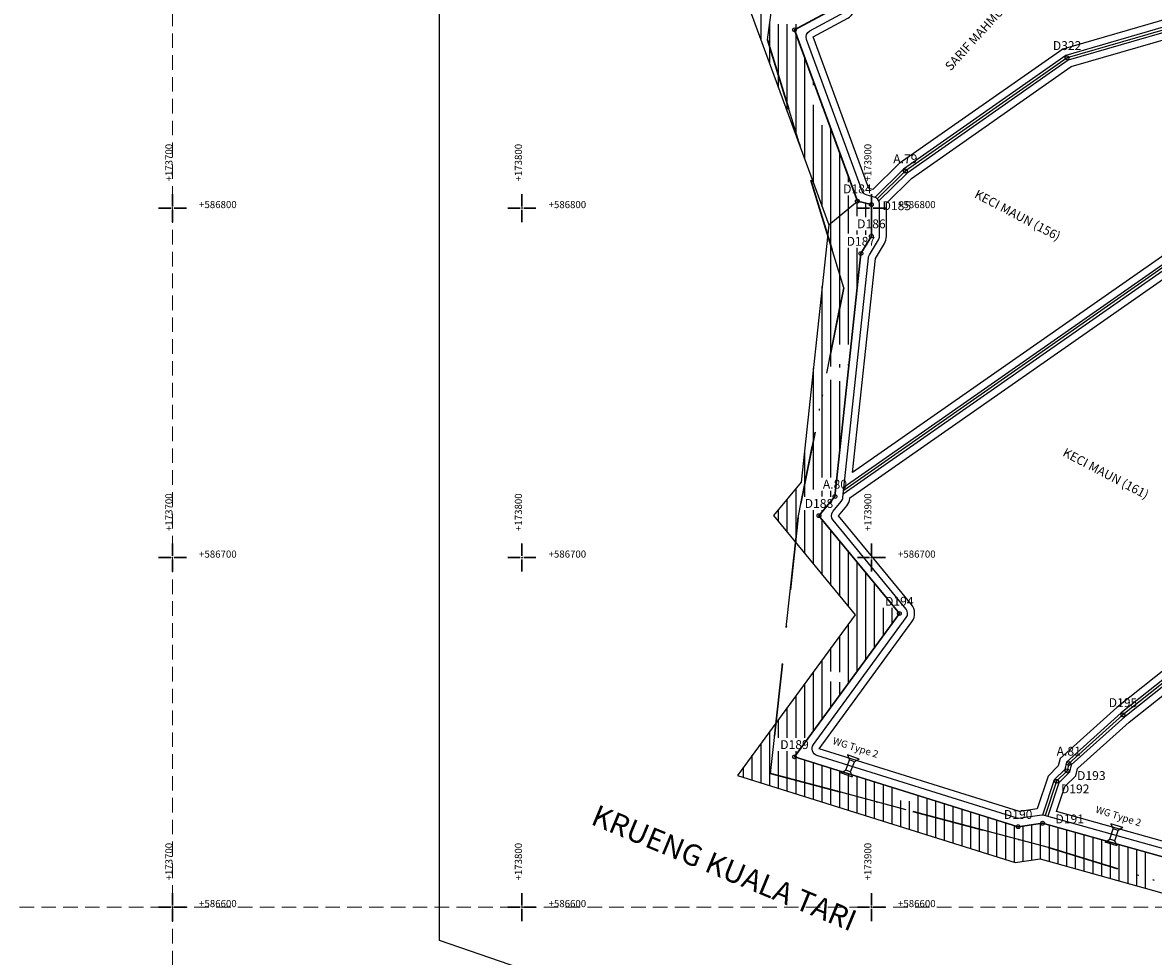
# Model space of a CAD drawing. Units: inches. Extents: x -968 to 15677, y 5562 to 11517.
# Drawn here: x 5795 to 5873, y 9570 to 9634 of the extents above; entities that cross this region are included whole.
import ezdxf
from ezdxf.enums import TextEntityAlignment as Align

# ---------------------------------------------------------------- set-up
doc = ezdxf.new("R2010")
doc.units = ezdxf.units.IN
doc.header["$MEASUREMENT"] = 0
doc.linetypes.add('DASHDOT', pattern=[1, 0.5, -0.25, 0, -0.25])
doc.linetypes.add('DASHEDX2', pattern=[1.5, 1, -0.5])
for name, color, linetype in [('BATAS DESA', 6, 'Continuous'), ('BULAT1', 7, 'Continuous'), ('Double', 144, 'Continuous'), ('Grid', 7, 'Continuous'), ('Nama 1', 7, 'Continuous'), ('PATOK1', 7, 'Continuous'), ('tambak', 7, 'Continuous'), ('Tanggul', 7, 'Continuous')]:
    doc.layers.add(name, color=color, linetype=linetype)
doc.layers.add('Sal_existing', color=1, linetype='Continuous', lineweight=15)
doc.styles.add('L100', font='simplex.shx', dxfattribs={"height": 2.54})
doc.styles.add('L240', font='simplex.shx', dxfattribs={"height": 6.1})
doc.styles.add('L80', font='simplex.shx', dxfattribs={"height": 2.03})

msp = doc.modelspace()

# ---------------------------------------------------------------- linework, layer by layer
at = {"layer": 'BATAS DESA', "color": 6}
for p, q in [((5852.105, 9584.086), (5852.242, 9583.727)), ((5852.914, 9583.787), (5852.105, 9584.086)), ((5852.914, 9583.787), (5852.576, 9583.603)), ((5851.647, 9582.848), (5851.985, 9583.031)), ((5851.983, 9583.032), (5852.241, 9583.729)), ((5852.319, 9582.908), (5851.985, 9583.031)), ((5852.576, 9583.603), (5852.241, 9583.729)), ((5852.321, 9582.907), (5852.578, 9583.603)), ((5852.457, 9582.549), (5851.647, 9582.848)), ((5852.457, 9582.549), (5852.319, 9582.908)), ((5870.186, 9579.347), (5870.343, 9578.996)), ((5871.011, 9579.095), (5870.186, 9579.347)), ((5870.124, 9578.288), (5870.342, 9578.999)), ((5870.684, 9578.892), (5870.342, 9578.999)), ((5870.469, 9578.183), (5870.686, 9578.892)), ((5871.011, 9579.095), (5870.684, 9578.892)), ((5869.799, 9578.085), (5870.126, 9578.288)), ((5870.624, 9577.833), (5869.799, 9578.085)), ((5870.467, 9578.183), (5870.126, 9578.288)), ((5870.624, 9577.833), (5870.467, 9578.183))]:
    msp.add_line(p, q, dxfattribs=at)
at = {"layer": 'BATAS DESA', "linetype": 'DASHDOT', "lineweight": 30, "ltscale": 10}
msp.add_lwpolyline([(5830.928, 9682.342), (5830.327, 9681.941), (5842.418, 9658.255), (5847.886, 9642.852), (5846.615, 9633.189), (5851.844, 9616.155), (5848.714, 9600.376), (5846.823, 9582.792), (5865.901, 9577.714), (5888.937, 9570.609), (5904.607, 9561.153), (5914.532, 9555.062), (5930.076, 9543.358), (5946.067, 9541.852), (5966.307, 9539.44), (5976.46, 9537.3), (5988.107, 9528.837), (6001.166, 9518.257), (6039.173, 9497.306)], dxfattribs=at)
at = {"layer": 'BATAS DESA', "linetype": 'DASHDOT', "ltscale": 10}
msp.add_lwpolyline([(6039.173, 9497.306), (6001.166, 9518.257), (5988.107, 9528.837), (5976.46, 9537.3), (5966.307, 9539.44), (5946.067, 9541.852), (5930.076, 9543.358), (5914.532, 9555.062), (5904.607, 9561.153), (5888.937, 9570.609), (5865.901, 9577.714), (5846.823, 9582.792), (5848.714, 9600.376), (5851.844, 9616.155), (5846.615, 9633.189), (5847.886, 9642.852), (5842.418, 9658.255), (5830.327, 9681.941)], dxfattribs=at)
at = {"layer": 'BULAT1', "color": 1, "ltscale": 10}
for centre in [(5848.465, 9633.862), (5867.185, 9631.942), (5856.076, 9624.167, 0.211), (5852.785, 9622.102), (5853.745, 9621.862), (5853.745, 9619.702), (5853.025, 9618.502), (5851.241, 9601.821, 0.313), (5850.145, 9600.502), (5855.665, 9593.782), (5871.025, 9586.822), (5848.465, 9583.942), (5867.185, 9582.982), (5867.3, 9583.485, 0.224), (5866.465, 9582.262), (5863.825, 9579.142), (5865.505, 9579.382)]:
    msp.add_circle(centre, 0.132, dxfattribs=at)
for p in [(5848.465, 9633.862), (5867.185, 9631.942), (5856.076, 9624.167, 0.211), (5852.785, 9622.102), (5853.745, 9621.862), (5853.745, 9619.702), (5853.025, 9618.502), (5851.241, 9601.821, 0.313), (5850.145, 9600.502), (5855.665, 9593.782), (5871.025, 9586.822), (5848.465, 9583.942), (5867.3, 9583.485, 0.224), (5866.465, 9582.262), (5867.185, 9582.982), (5863.825, 9579.142), (5865.505, 9579.382)]:
    msp.add_point(p, dxfattribs=at)
at = {"layer": 'Double', "color": 6}
for points in [[(5870.291, 9649.315), (5877.85, 9640.562), (5875.498, 9637.569), (5874.152, 9634.652), (5866.896, 9632.545), (5855.652, 9624.675), (5853.854, 9622.898), (5853.565, 9622.971), (5849.742, 9633.378), (5852.12, 9634.658, 0.324964), (5852.609, 9635.675), (5852.294, 9637.411), (5869.487, 9650.246), (5870.056, 9649.587)], [(5852.456, 9603.474), (5854.027, 9618.166), (5854.64, 9619.188, 0.135933), (5854.777, 9619.682), (5854.777, 9621.918, 0.009192), (5854.776, 9621.954), (5856.5, 9623.658), (5867.474, 9631.339), (5874.29, 9633.318), (5874.802, 9632.336)], [(5865.139, 9580.372), (5863.91, 9580.197), (5850.149, 9584.497), (5856.531, 9593.218, 0.342347), (5856.498, 9594.394), (5851.484, 9600.498), (5852.049, 9601.178, 0.147848), (5852.265, 9601.69), (5852.27, 9601.734), (5876.235, 9618.464), (5880.723, 9622.479), (5880.813, 9622.509), (5885.859, 9614.173), (5885.051, 9612.759), (5881.681, 9600.723), (5878.645, 9593.716), (5870.599, 9587.327), (5866.704, 9583.837), (5866.584, 9583.315), (5865.888, 9582.619), (5865.139, 9580.372)]]:
    msp.add_lwpolyline(points, format="xyb", dxfattribs=at)
at = {"layer": 'Double', "color": 144}
for points in [[(5870.652, 9649.631), (5878.472, 9640.577), (5875.91, 9637.317), (5874.496, 9634.252), (5867.106, 9632.107), (5855.96, 9624.305), (5853.996, 9622.364)], [(5875.22, 9632.571), (5874.533, 9633.888), (5867.264, 9631.778), (5856.192, 9624.028), (5854.255, 9622.114)], [(5851.867, 9602.477), (5875.713, 9619.124), (5880.16, 9623.103), (5875.387, 9632.252)], [(5851.816, 9602.002), (5875.937, 9618.841), (5880.477, 9622.903), (5881.025, 9623.086), (5886.416, 9614.179), (5885.497, 9612.572), (5882.135, 9600.562), (5879.038, 9593.415), (5870.909, 9586.96), (5867.138, 9583.581), (5867.021, 9583.073), (5866.307, 9582.359), (5865.499, 9579.935)], [(5890.961, 9572.553), (5894.69, 9575.456), (5898.743, 9577.364), (5900.612, 9580.167), (5902.033, 9591.061), (5898.262, 9593.889), (5896.534, 9595.864), (5894.626, 9609.936), (5889.656, 9610.41), (5886.655, 9613.872), (5885.832, 9612.432), (5882.475, 9600.442), (5879.332, 9593.189), (5871.141, 9586.684), (5867.463, 9583.389), (5867.349, 9582.891), (5866.622, 9582.165), (5865.853, 9579.858)]]:
    msp.add_lwpolyline(points, dxfattribs=at)
at = {"layer": 'Double', "color": 6}
for points in [[(5874.968, 9632.017), (5879.562, 9623.212), (5875.414, 9619.501), (5852.456, 9603.474)], [(5888.133, 9574.127), (5866.468, 9580.184), (5867.042, 9581.906), (5867.786, 9582.649), (5867.897, 9583.133), (5871.451, 9586.317), (5879.725, 9592.888)]]:
    msp.add_lwpolyline(points, dxfattribs=at)
at = {"layer": 'Grid', "color": 0, "linetype": 'DASHEDX2', "lineweight": 5}
for points in [[(5805.745, 10293.622), (5805.745, 9333.622)], [(5445.745, 9573.622), (6405.745, 9573.622)]]:
    msp.add_lwpolyline(points, dxfattribs=at)
at = {"layer": 'Grid', "color": 3, "linetype": 'DASHDOT', "lineweight": 30, "ltscale": 10}
for points in [[(5805.745, 9621.742), (5805.745, 9622.582)], [(5829.745, 9621.742), (5829.745, 9622.582)], [(5853.745, 9621.742), (5853.745, 9622.582)], [(5805.625, 9621.622), (5804.785, 9621.622)], [(5805.745, 9621.502), (5805.745, 9620.662)], [(5805.865, 9621.622), (5806.705, 9621.622)], [(5829.625, 9621.622), (5828.785, 9621.622)], [(5829.745, 9621.502), (5829.745, 9620.662)], [(5829.865, 9621.622), (5830.705, 9621.622)], [(5853.625, 9621.622), (5852.785, 9621.622)], [(5853.745, 9621.502), (5853.745, 9620.662)], [(5853.865, 9621.622), (5854.705, 9621.622)], [(5805.745, 9597.742), (5805.745, 9598.582)], [(5829.745, 9597.742), (5829.745, 9598.582)], [(5853.745, 9597.742), (5853.745, 9598.582)], [(5805.625, 9597.622), (5804.785, 9597.622)], [(5805.745, 9597.502), (5805.745, 9596.662)], [(5805.865, 9597.622), (5806.705, 9597.622)], [(5829.625, 9597.622), (5828.785, 9597.622)], [(5829.745, 9597.502), (5829.745, 9596.662)], [(5829.865, 9597.622), (5830.705, 9597.622)], [(5853.625, 9597.622), (5852.785, 9597.622)], [(5853.745, 9597.502), (5853.745, 9596.662)], [(5853.865, 9597.622), (5854.705, 9597.622)], [(5805.745, 9573.742), (5805.745, 9574.582)], [(5829.745, 9573.742), (5829.745, 9574.582)], [(5853.745, 9573.742), (5853.745, 9574.582)], [(5805.625, 9573.622), (5804.785, 9573.622)], [(5805.745, 9573.502), (5805.745, 9572.662)], [(5805.865, 9573.622), (5806.705, 9573.622)], [(5829.625, 9573.622), (5828.785, 9573.622)], [(5829.745, 9573.502), (5829.745, 9572.662)], [(5829.865, 9573.622), (5830.705, 9573.622)], [(5853.625, 9573.622), (5852.785, 9573.622)], [(5853.745, 9573.502), (5853.745, 9572.662)], [(5853.865, 9573.622), (5854.705, 9573.622)]]:
    msp.add_lwpolyline(points, dxfattribs=at)
for p in [(5805.745, 9621.622), (5829.745, 9621.622), (5853.745, 9621.622), (5805.745, 9597.622), (5829.745, 9597.622), (5853.745, 9597.622), (5805.745, 9573.622), (5829.745, 9573.622), (5853.745, 9573.622)]:
    msp.add_point(p, dxfattribs=at)
at = {"layer": 'Sal_existing', "color": 1, "lineweight": -3, "ltscale": 10}
for points in [[(5909.459, 9533.397), (5882.084, 9551.664), (5860.05, 9558.951), (5824.075, 9571.319), (5824.075, 9642.382), (5772.103, 9719.111), (5764.209, 9755.472), (5760.504, 9781.418)], [(5853.025, 9618.502), (5853.745, 9619.702), (5853.745, 9621.862), (5852.785, 9622.102)], [(5889.745, 9571.942), (5889.265, 9572.422), (5888.065, 9572.662), (5887.825, 9573.142), (5865.505, 9579.382), (5863.825, 9579.142), (5848.465, 9583.942), (5855.665, 9593.782), (5850.145, 9600.502)]]:
    msp.add_lwpolyline(points, dxfattribs=at)
at = {"layer": 'Sal_existing', "color": 1, "lineweight": 30}
msp.add_lwpolyline([(5808.385, 9727.702), (5809.825, 9723.382), (5810.065, 9712.342), (5831.537, 9683.449), (5836.454, 9673.613), (5847.33, 9651.433), (5846.785, 9649.942), (5851.238, 9637.447), (5851.585, 9635.542), (5848.465, 9633.862), (5852.785, 9622.102), (5848.465, 9633.862), (5851.585, 9635.542)], dxfattribs=at)
at = {"layer": 'Sal_existing', "color": 1, "lineweight": -3, "ltscale": 10, "extrusion": (-0.994333, 0.106307, 0), "elevation": -4797.34}
msp.add_lwpolyline([(-10169.44, 0.313), (-10186.217, 0)], dxfattribs=at)
at = {"layer": 'Sal_existing', "color": 1, "lineweight": -3, "ltscale": 10, "extrusion": (-0.76892, 0.639344, 0), "elevation": 1639.731}
msp.add_lwpolyline([(-11122.28, 0), (-11123.995, 0.313)], dxfattribs=at)
at = {"layer": 'tambak', "color": 92}
for points in [[(5846.169, 9633.15), (5846.169, 9635.352)], [(5846.769, 9631.517), (5846.769, 9632.687), (5846.769, 9633.239), (5846.769, 9634.36)], [(5847.369, 9629.884), (5847.369, 9630.732), (5847.369, 9633.46), (5847.369, 9634.245)], [(5847.969, 9628.25), (5847.969, 9628.778), (5847.969, 9633.68), (5847.969, 9634.245)], [(5848.569, 9633.943), (5848.569, 9634.245)], [(5848.569, 9626.823), (5848.569, 9633.577)], [(5849.169, 9634.242), (5849.169, 9634.245)], [(5849.169, 9624.984), (5849.169, 9631.944)], [(5849.769, 9630.076), (5849.769, 9630.311)], [(5849.769, 9623.35), (5849.769, 9628.722)], [(5850.369, 9628.598), (5850.369, 9628.677)], [(5850.369, 9621.717), (5850.369, 9627.329)], [(5848.569, 9626.617), (5848.569, 9626.823)], [(5850.969, 9611.746), (5850.969, 9614.165), (5850.969, 9619.004), (5850.969, 9620.604), (5850.969, 9627.044)], [(5851.569, 9612.256), (5851.569, 9614.165), (5851.569, 9614.771), (5851.569, 9617.05), (5851.569, 9621.099), (5851.569, 9625.411)], [(5852.169, 9623.399), (5852.169, 9623.777)], [(5852.169, 9619.878), (5852.169, 9621.594), (5852.169, 9622.485)], [(5852.769, 9621.073), (5852.769, 9621.971)], [(5853.369, 9620.999), (5853.369, 9621.956)], [(5852.769, 9619.81), (5852.769, 9620.085)], [(5853.369, 9619.799), (5853.369, 9620.085)], [(5852.169, 9612.256), (5852.169, 9614.165), (5852.169, 9618.885)], [(5852.769, 9616.113), (5852.769, 9618.885)], [(5850.369, 9608.721), (5850.369, 9614.165), (5850.369, 9616.241)], [(5850.969, 9610.75), (5850.969, 9611.746)], [(5849.769, 9605.696), (5849.769, 9610.629)], [(5851.569, 9610.686), (5851.569, 9610.902)], [(5852.169, 9610.818), (5852.169, 9610.902)], [(5850.969, 9607.395), (5850.969, 9609.821)], [(5851.569, 9607.332), (5851.569, 9609.741)], [(5850.369, 9607.458), (5850.369, 9608.721)], [(5850.369, 9603.118), (5850.369, 9607.457)], [(5850.969, 9603.118), (5850.969, 9607.393)], [(5851.569, 9604.889), (5851.569, 9607.329)], [(5849.769, 9602.29), (5849.769, 9605.696)], [(5849.169, 9602.672), (5849.169, 9605.017)], [(5849.169, 9601.799), (5849.169, 9602.672)], [(5847.969, 9599.369), (5847.969, 9601.64)], [(5848.569, 9599.031), (5848.569, 9602.361)], [(5850.369, 9601.818), (5850.369, 9602.204)], [(5850.969, 9601.799), (5850.969, 9602.204)], [(5847.369, 9600.1), (5847.369, 9600.918)], [(5849.169, 9597.908), (5849.169, 9600.502), (5849.169, 9600.885)], [(5849.769, 9597.178), (5849.769, 9600.502), (5849.769, 9600.885)], [(5850.369, 9600.772), (5850.369, 9600.885)], [(5850.369, 9596.448), (5850.369, 9600.229)], [(5850.969, 9595.717), (5850.969, 9599.498)], [(5848.569, 9598.639), (5848.569, 9599.031)], [(5851.569, 9594.987), (5851.569, 9598.768)], [(5852.169, 9594.256), (5852.169, 9598.037)], [(5852.769, 9589.825), (5852.769, 9593.701), (5852.769, 9597.307)], [(5853.369, 9590.645), (5853.369, 9593.718), (5853.369, 9596.577)], [(5853.969, 9591.465), (5853.969, 9593.735), (5853.969, 9595.846)], [(5854.569, 9595.079), (5854.569, 9595.116)], [(5854.569, 9592.285), (5854.569, 9593.751), (5854.569, 9594.165)], [(5855.169, 9593.105), (5855.169, 9593.768), (5855.169, 9594.165)], [(5852.169, 9589.005), (5852.169, 9593.069)], [(5851.569, 9589.762), (5851.569, 9592.249)], [(5850.969, 9589.805), (5850.969, 9591.429)], [(5850.369, 9586.545), (5850.369, 9590.609)], [(5849.769, 9585.725), (5849.769, 9589.789)], [(5849.169, 9585.239), (5849.169, 9588.969)], [(5850.969, 9587.365), (5850.969, 9589.126)], [(5851.569, 9588.185), (5851.569, 9589.069)], [(5848.569, 9585.239), (5848.569, 9588.149)], [(5847.969, 9585.239), (5847.969, 9587.329)], [(5847.369, 9585.239), (5847.369, 9586.509)], [(5846.769, 9581.957), (5846.769, 9583.384), (5846.769, 9585.689)], [(5846.169, 9582.145), (5846.169, 9583.186), (5846.169, 9584.869)], [(5845.569, 9582.332), (5845.569, 9582.989), (5845.569, 9584.049)], [(5847.369, 9581.77), (5847.369, 9582.647), (5847.369, 9583.581), (5847.369, 9584.325)], [(5847.969, 9581.582), (5847.969, 9582.487), (5847.969, 9583.779), (5847.969, 9584.325)], [(5848.569, 9584.085), (5848.569, 9584.325)], [(5848.569, 9581.395), (5848.569, 9582.327), (5848.569, 9583.862)], [(5844.969, 9582.52), (5844.969, 9582.791), (5844.969, 9583.229)], [(5849.169, 9581.207), (5849.169, 9582.168), (5849.169, 9583.722)], [(5849.769, 9581.02), (5849.769, 9582.008), (5849.769, 9583.534)], [(5850.369, 9580.832), (5850.369, 9581.848), (5850.369, 9583.347)], [(5850.969, 9580.645), (5850.969, 9581.688), (5850.969, 9583.159)], [(5851.569, 9580.457), (5851.569, 9581.529), (5851.569, 9582.972)], [(5852.169, 9580.27), (5852.169, 9581.369), (5852.169, 9582.784)], [(5852.769, 9580.082), (5852.769, 9581.209), (5852.769, 9582.597)], [(5853.369, 9579.895), (5853.369, 9581.05), (5853.369, 9582.409)], [(5853.969, 9579.707), (5853.969, 9580.89), (5853.969, 9582.222)], [(5854.569, 9579.52), (5854.569, 9580.73), (5854.569, 9582.034)], [(5855.169, 9579.332), (5855.169, 9580.571), (5855.169, 9581.847)], [(5855.769, 9579.145), (5855.769, 9580.411), (5855.769, 9580.948)], [(5856.369, 9578.957), (5856.369, 9580.251), (5856.369, 9580.892)], [(5856.969, 9578.77), (5856.969, 9580.091), (5856.969, 9581.284)], [(5857.569, 9578.582), (5857.569, 9579.932), (5857.569, 9581.097)], [(5858.169, 9578.395), (5858.169, 9579.772), (5858.169, 9580.909)], [(5858.769, 9578.207), (5858.769, 9579.612), (5858.769, 9580.722)], [(5859.369, 9578.02), (5859.369, 9579.453), (5859.369, 9580.534)], [(5859.969, 9577.832), (5859.969, 9579.293), (5859.969, 9580.347)], [(5860.569, 9577.645), (5860.569, 9579.133), (5860.569, 9580.159)], [(5861.169, 9577.457), (5861.169, 9578.974), (5861.169, 9579.972)], [(5861.769, 9577.27), (5861.769, 9578.814), (5861.769, 9579.784)], [(5862.369, 9577.082), (5862.369, 9578.654), (5862.369, 9579.597)], [(5862.969, 9576.895), (5862.969, 9578.494), (5862.969, 9579.409)], [(5863.569, 9576.707), (5863.569, 9578.335), (5863.569, 9579.222)], [(5864.169, 9576.767), (5864.169, 9578.175), (5864.169, 9579.191)], [(5864.769, 9576.853), (5864.769, 9578.015), (5864.769, 9579.277)], [(5865.369, 9576.928), (5865.369, 9577.856), (5865.369, 9579.363)], [(5865.969, 9576.76), (5865.969, 9577.693), (5865.969, 9579.252)], [(5866.569, 9576.592), (5866.569, 9577.508), (5866.569, 9579.084)], [(5867.169, 9576.425), (5867.169, 9577.323), (5867.169, 9578.917)], [(5867.769, 9576.257), (5867.769, 9577.138), (5867.769, 9578.749)], [(5868.369, 9576.089), (5868.369, 9576.953), (5868.369, 9578.581)], [(5868.969, 9575.921), (5868.969, 9576.768), (5868.969, 9578.414)], [(5869.569, 9575.754), (5869.569, 9576.583), (5869.569, 9578.246)], [(5870.169, 9575.586), (5870.169, 9576.398), (5870.169, 9578.078)], [(5870.769, 9575.418), (5870.769, 9576.212), (5870.769, 9577.91)], [(5871.369, 9575.251), (5871.369, 9576.027), (5871.369, 9577.743)], [(5871.969, 9575.083), (5871.969, 9575.842), (5871.969, 9577.575)], [(5872.569, 9574.915), (5872.569, 9575.657), (5872.569, 9577.407)]]:
    msp.add_lwpolyline(points, dxfattribs=at)
at = {"layer": 'tambak', "lineweight": -3, "ltscale": 10}
for points in [[(5875.377, 9632.659), (5874.625, 9634.102), (5867.185, 9631.942)], [(5921.513, 9612.59), (5919.745, 9610.822), (5913.985, 9606.502), (5907.265, 9599.542), (5902.225, 9591.142), (5898.385, 9594.022), (5896.705, 9595.942), (5894.785, 9610.102), (5889.745, 9610.582), (5886.625, 9614.182), (5885.665, 9612.502), (5882.305, 9600.502), (5879.185, 9593.302), (5871.025, 9586.822)], [(5867.185, 9582.982), (5866.465, 9582.262), (5865.679, 9579.905)]]:
    msp.add_lwpolyline(points, dxfattribs=at)
at = {"layer": 'tambak', "lineweight": -3, "ltscale": 10, "extrusion": (0.573428, -0.819256, 0), "elevation": -4526.619}
msp.add_lwpolyline([(10329.951, 0), (10316.391, 0.211)], dxfattribs=at)
at = {"layer": 'tambak', "lineweight": -3, "ltscale": 10, "extrusion": (0.703032, -0.711159, 0), "elevation": -2727.303}
msp.add_lwpolyline([(10930.692, 0.211), (10927.985, 0.037)], dxfattribs=at)
at = {"layer": 'tambak', "color": 1}
msp.add_lwpolyline([(5850.823, 9620.483), (5852.785, 9622.102), (5853.745, 9621.862), (5853.745, 9619.702), (5853.025, 9618.502), (5851.241, 9601.821), (5850.145, 9600.502), (5855.665, 9593.782), (5848.465, 9583.942), (5863.825, 9579.142), (5865.505, 9579.382), (5887.825, 9573.142), (5888.065, 9572.662), (5889.265, 9572.422), (5889.745, 9571.942), (5890.661, 9572.09), (5915.425, 9556.102)], dxfattribs=at)
at = {"layer": 'tambak', "lineweight": -3, "ltscale": 10, "extrusion": (0.572405, -0.819971, 0), "elevation": -4523.934}
msp.add_lwpolyline([(10323.96, 0), (10294.711, 0.305)], dxfattribs=at)
at = {"layer": 'tambak', "lineweight": -3, "ltscale": 10, "extrusion": (0.667314, -0.744777, 0), "elevation": -3222.226}
msp.add_lwpolyline([(10770.021, 0), (10765.02, 0.224)], dxfattribs=at)
at = {"layer": 'tambak', "lineweight": -3, "ltscale": 10, "extrusion": (0.974563, -0.224112, 0), "elevation": 3570.278}
msp.add_lwpolyline([(10654.648, 0.224), (10654.131, 0)], dxfattribs=at)
at = {"layer": 'Tanggul', "color": 4}
msp.add_lwpolyline([(5841.172, 9658.54), (5848.911, 9636.828), (5845.494, 9634.988), (5850.823, 9620.483), (5848.932, 9602.797), (5847.031, 9600.511), (5852.629, 9593.697), (5844.547, 9582.652), (5863.627, 9576.689), (5865.345, 9576.935), (5886.154, 9571.117), (5890.134, 9569.574), (5917.393, 9551.974), (5916.838, 9550.489), (5927.606, 9543.134), (5941.271, 9541.483), (5973.701, 9536.85), (5992.678, 9525.348), (5991.682, 9523.855), (6040.484, 9495.931)], dxfattribs=at)
msp.add_lwpolyline([(5888.004, 9573.665), (5865.639, 9579.918, 0.103999), (5865.442, 9579.931), (5863.978, 9579.722, -0.111656), (5863.767, 9579.739), (5850.006, 9584.039, -0.514146), (5849.762, 9584.78), (5856.143, 9593.501, 0.342347), (5856.127, 9594.089), (5851.113, 9600.193, -0.359744), (5851.115, 9600.805), (5851.68, 9601.485, 0.147848), (5851.788, 9601.741), (5853.549, 9618.217, -0.108905), (5853.615, 9618.413), (5854.228, 9619.435, 0.135933), (5854.297, 9619.682), (5854.297, 9621.918, 0.344151), (5853.933, 9622.384), (5853.449, 9622.505, -0.248369), (5853.115, 9622.805), (5849.292, 9633.212, -0.373238), (5849.515, 9633.8), (5851.893, 9635.081, 0.324964)], format="xyb", dxfattribs=at)

# ---------------------------------------------------------------- texts
at = {"layer": 'Grid', "color": 3, "linetype": 'DASHDOT', "lineweight": 30, "ltscale": 10, "style": 'L80'}
for s, p in [('+173700', (5805.745, 9624.742)), ('+173800', (5829.745, 9624.742)), ('+173900', (5853.745, 9624.742)), ('+173700', (5805.745, 9600.742)), ('+173800', (5829.745, 9600.742)), ('+173900', (5853.745, 9600.742)), ('+173700', (5805.745, 9576.742)), ('+173800', (5829.745, 9576.742)), ('+173900', (5853.745, 9576.742))]:
    msp.add_text(s, height=0.4872, rotation=90, dxfattribs=at).set_placement(p, align=Align.CENTER)
for s, p in [('+586800', (5808.865, 9621.622)), ('+586800', (5832.865, 9621.622)), ('+586800', (5856.865, 9621.622)), ('+586700', (5808.865, 9597.622)), ('+586700', (5832.865, 9597.622)), ('+586700', (5856.865, 9597.622)), ('+586600', (5808.865, 9573.622)), ('+586600', (5832.865, 9573.622)), ('+586600', (5856.865, 9573.622))]:
    msp.add_text(s, height=0.4872, dxfattribs=at).set_placement(p, align=Align.CENTER)
at = {"layer": 'Nama 1', "ltscale": 10, "style": 'L100'}
for s, rotation, p in [('SARIF MAHMUD (155)', 47.8252, (5861.716, 9634.245)), ('KECI MAUN (156)', 332.32291, (5863.79, 9621.139, 0.098)), ('KECI MAUN (161)', 332.32291, (5869.85, 9603.4, 0.098))]:
    msp.add_text(s, height=0.6096, rotation=rotation, dxfattribs=at).set_placement(p, align=Align.MIDDLE_CENTER)
at = {"layer": 'PATOK1', "color": 3, "ltscale": 10, "style": 'L100'}
for s, p in [('D322', (5867.185, 9632.782)), ('A.79', (5856.076, 9625.007, 0.211)), ('D184', (5852.785, 9622.942)), ('D185', (5855.494, 9621.787)), ('D186', (5853.745, 9620.542)), ('D187', (5853.025, 9619.342)), ('A.80', (5851.241, 9602.661, 0.313)), ('D188', (5850.145, 9601.342)), ('D194', (5855.665, 9594.622)), ('D195', (5871.025, 9587.662)), ('D189', (5848.465, 9584.782)), ('A.81', (5867.3, 9584.325, 0.224)), ('D193', (5868.851, 9582.656)), ('D192', (5867.742, 9581.742)), ('D190', (5863.825, 9579.982)), ('D191', (5867.366, 9579.678))]:
    msp.add_text(s, height=0.6096, dxfattribs=at).set_placement(p, align=Align.MIDDLE_CENTER)
at = {"layer": 'Sal_existing', "color": 1, "lineweight": -3, "ltscale": 10, "style": 'L240'}
msp.add_text('KRUENG KUALA TARI', height=1.464, rotation=337.53699, dxfattribs=at).set_placement((5834.4, 9579.346))
at = {"layer": 'tambak', "color": 3, "ltscale": 10, "style": 'L100'}
for rotation, p in [(342.52173, (5852.661, 9584.582)), (342.65007, (5870.713, 9579.874))]:
    msp.add_text('WG Type 2', height=0.4877, rotation=rotation, dxfattribs=at).set_placement(p, align=Align.MIDDLE_CENTER)

doc.saveas('drawing.dxf')
